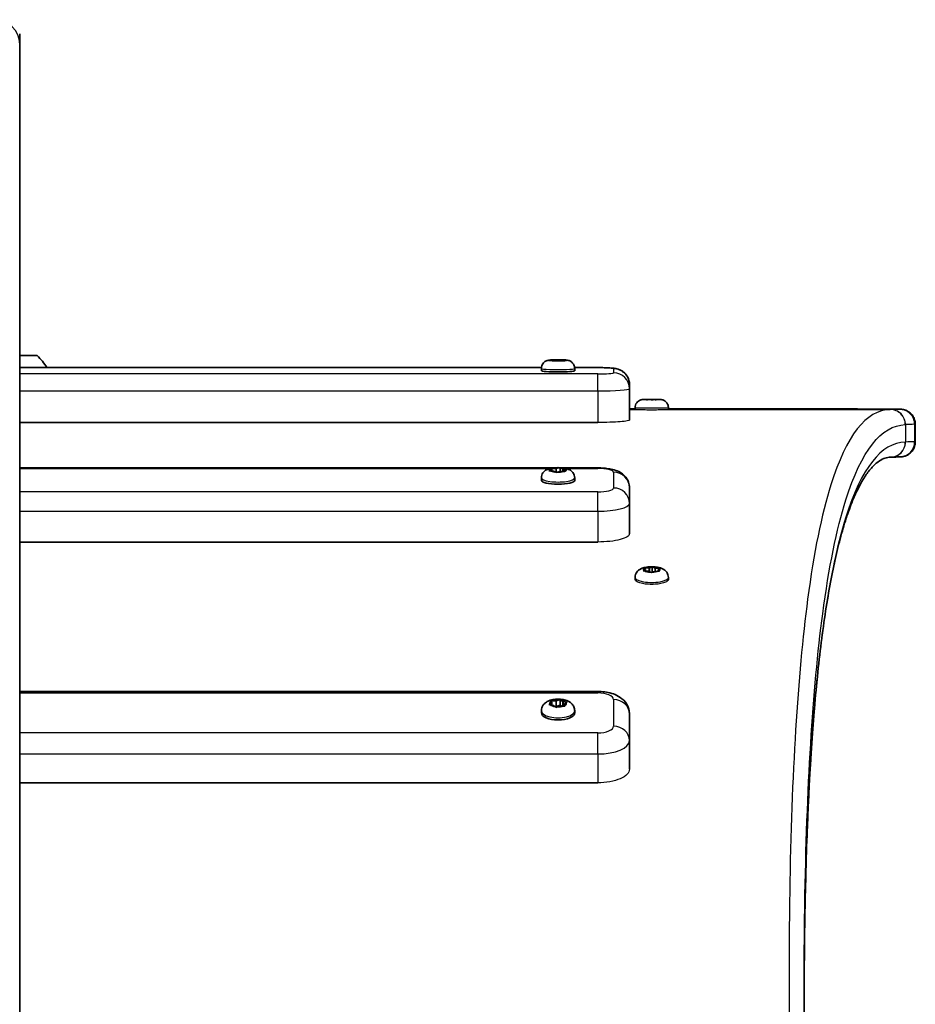
# Model space of a CAD drawing. Units: millimetres. Extents: x -10783 to 11902, y -6580 to 6985.
# Drawn here: x -4160 to -3878, y 3068 to 3378 of the extents above; entities that cross this region are included whole.
import ezdxf

# ---------------------------------------------------------------- set-up
doc = ezdxf.new("R2010")
doc.units = ezdxf.units.MM
doc.layers.add('Widoczne (ISO)', color=7, linetype='Continuous', lineweight=35)
doc.layers.add('Widoczne wąskie (ISO)', color=7, linetype='Continuous', lineweight=25)

msp = doc.modelspace()

# ---------------------------------------------------------------- linework, layer by layer
at = {"layer": 'Widoczne (ISO)'}
for p, q in [((-4154.69, 3272.23), (-4160.19, 3272.23)), ((-3993.33, 3270.68), (-3992.64, 3270.75)), ((-3992.06, 3270.62), (-3993.18, 3270.65)), ((-3992.64, 3270.75), (-3992.82, 3270.83)), ((-3992.64, 3270.75), (-3992.64, 3270.64)), ((-3992.47, 3270.85), (-3991.27, 3270.85)), ((-3991.55, 3270.55), (-3992.06, 3270.62)), ((-3991.27, 3270.85), (-3990.33, 3270.9)), ((-3991.27, 3270.85), (-3991.27, 3270.52)), ((-3990.12, 3270.59), (-3991.06, 3270.54)), ((-3988.92, 3270.59), (-3990.12, 3270.59)), ((-3990, 3270.89), (-3990, 3270.59)), ((-3989.83, 3270.89), (-3989.32, 3270.82)), ((-3989.08, 3270.81), (-3988.2, 3270.79)), ((-3989.08, 3270.81), (-3989.08, 3270.59)), ((-3988.05, 3270.75), (-3988.75, 3270.69)), ((-3988.75, 3270.69), (-3988.57, 3270.61)), ((-3988.75, 3270.69), (-3988.75, 3270.58)), ((-3995.93, 3268.43), (-4160.19, 3268.43)), ((-3995.94, 3268.16), (-3995.94, 3267.43)), ((-3978.19, 3268.43), (-3985.46, 3268.43)), ((-3985.44, 3268.16), (-3985.44, 3267.43)), ((-3968.19, 3261.77), (-3968.19, 3263.1)), ((-3968.19, 3251.92), (-3968.19, 3261.77)), ((-3962.98, 3258.35), (-3963.88, 3258.36)), ((-3963.85, 3258.36), (-3962.86, 3258.37)), ((-3962.88, 3258.33), (-3962.98, 3258.35)), ((-3962.86, 3258.37), (-3962.61, 3258.38)), ((-3962.86, 3258.37), (-3962.86, 3258.32)), ((-3962.53, 3258.37), (-3962.53, 3258.33)), ((-3961.32, 3258.33), (-3962.46, 3258.33)), ((-3962.16, 3258.39), (-3961.07, 3258.38)), ((-3960.23, 3258.33), (-3961.32, 3258.33)), ((-3960.82, 3258.38), (-3959.92, 3258.38)), ((-3960.82, 3258.38), (-3960.82, 3258.33)), ((-3959.53, 3258.34), (-3959.77, 3258.33)), ((-3959.54, 3258.37), (-3959.54, 3258.34)), ((-3958.54, 3258.35), (-3959.53, 3258.34)), ((-3959.5, 3258.38), (-3959.4, 3258.37)), ((-3959.4, 3258.37), (-3958.5, 3258.36)), ((-3959.4, 3258.37), (-3959.4, 3258.34)), ((-3966.44, 3255.8), (-3966.44, 3255.14)), ((-3955.94, 3255.8), (-3955.94, 3255.14)), ((-3978.19, 3251.13), (-4160.19, 3251.13)), ((-3878.19, 3250.56), (-3878.19, 3245.06)), ((-3885.89, 3240.22), (-3885.94, 3240.22)), ((-3992.15, 3236.83), (-4160.19, 3236.83)), ((-3993.33, 3236.04), (-3992.64, 3236.28)), ((-3992.06, 3235.81), (-3993.18, 3235.92)), ((-3992.64, 3236.28), (-3992.82, 3236.58)), ((-3992.64, 3236.28), (-3992.64, 3235.87)), ((-3992.47, 3236.67), (-3991.27, 3236.64)), ((-3991.55, 3235.54), (-3992.06, 3235.81)), ((-3991.27, 3236.64), (-3990.33, 3236.83)), ((-3991.27, 3236.64), (-3991.27, 3235.46)), ((-3990.12, 3235.7), (-3991.06, 3235.51)), ((-3988.92, 3235.67), (-3990.12, 3235.7)), ((-3990, 3236.87), (-3990, 3235.69)), ((-3989.83, 3236.8), (-3989.32, 3236.53)), ((-3978.19, 3236.83), (-3989.24, 3236.83)), ((-3989.08, 3236.51), (-3988.2, 3236.42)), ((-3989.08, 3236.51), (-3989.08, 3235.67)), ((-3988.05, 3236.3), (-3988.75, 3236.06)), ((-3988.75, 3236.06), (-3988.57, 3235.76)), ((-3988.75, 3236.06), (-3988.75, 3235.66)), ((-3995.94, 3233.69), (-3995.94, 3232.97)), ((-3985.44, 3233.69), (-3985.44, 3232.97)), ((-3968.19, 3225.66), (-3968.19, 3230.6)), ((-3968.19, 3216.09), (-3968.19, 3225.66)), ((-3978.19, 3213.5), (-4160.19, 3213.5)), ((-3963.7, 3204.5), (-3963.19, 3204.82)), ((-3963.19, 3204.82), (-3963.57, 3205.16)), ((-3962.3, 3204.29), (-3963.48, 3204.37)), ((-3963.29, 3205.29), (-3962.08, 3205.32)), ((-3963.19, 3204.82), (-3963.19, 3204.35)), ((-3961.61, 3204), (-3962.3, 3204.29)), ((-3961.91, 3205.38), (-3961.28, 3205.59)), ((-3961.91, 3205.38), (-3961.91, 3204.13)), ((-3960.3, 3204.26), (-3961.1, 3203.99)), ((-3961.01, 3205.66), (-3961.01, 3204.02)), ((-3960.78, 3205.58), (-3960.09, 3205.28)), ((-3959.1, 3204.29), (-3960.3, 3204.26)), ((-3960.09, 3205.28), (-3958.91, 3205.21)), ((-3960.09, 3205.28), (-3960.09, 3204.26)), ((-3958.68, 3205.08), (-3959.2, 3204.75)), ((-3959.2, 3204.75), (-3959.2, 3204.28)), ((-3959.2, 3204.75), (-3958.82, 3204.41)), ((-3966.44, 3202.34), (-3966.44, 3201.72)), ((-3955.94, 3202.34), (-3955.94, 3201.72)), ((-3978.19, 3166.42), (-4160.19, 3166.42)), ((-3992.64, 3162.86), (-3992.82, 3163.36)), ((-3992.47, 3163.51), (-3991.27, 3163.47)), ((-3991.27, 3163.47), (-3990.33, 3163.78)), ((-3991.27, 3163.47), (-3991.27, 3161.65)), ((-3990, 3163.87), (-3990, 3162.07)), ((-3989.83, 3163.73), (-3989.32, 3163.28)), ((-3989.08, 3163.24), (-3988.2, 3163.09)), ((-3989.08, 3163.24), (-3989.08, 3161.82)), ((-3995.94, 3160.34), (-3995.94, 3159.67)), ((-3993.33, 3162.44), (-3992.64, 3162.86)), ((-3992.06, 3162.05), (-3993.18, 3162.24)), ((-3992.64, 3162.86), (-3992.64, 3162.15)), ((-3991.55, 3161.6), (-3992.06, 3162.05)), ((-3991.63, 3161.67), (-3991.27, 3161.65)), ((-3991.27, 3161.65), (-3990, 3162.07)), ((-3990.12, 3161.86), (-3991.06, 3161.55)), ((-3988.92, 3161.82), (-3990.12, 3161.86)), ((-3990, 3162.07), (-3989.75, 3161.85)), ((-3988.05, 3162.89), (-3988.75, 3162.47)), ((-3988.75, 3162.47), (-3988.57, 3161.97)), ((-3988.75, 3162.47), (-3988.75, 3161.81)), ((-3985.44, 3160.34), (-3985.44, 3159.67)), ((-3968.19, 3150.94), (-3968.19, 3159.32)), ((-3968.19, 3141.97), (-3968.19, 3150.94)), ((-3978.19, 3137.66), (-4160.19, 3137.66))]:
    msp.add_line(p, q, dxfattribs=at)
msp.add_arc((-4170.15, 3256.57), 22, 32.6172, 45.3584, dxfattribs=at)
for centre, major_axis, ratio, start_param, end_param in [((-3989.15, 3270.82), (0.189, 0), 0.06626, 3.578204, 5.095805), ((-3990.69, 3267.43), (5.25, 0), 0.06626, 3.141593, 6.283185), ((-3960.99, 3258.38), (0.189, 0), 0.012025, 4.271314, 5.788915), ((-3989.15, 3236.55), (0.189, 0), 0.246985, 3.578204, 5.095805), ((-3990.69, 3232.97), (5.25, 0), 0.246985, 3.141593, 6.283185), ((-3962.1, 3205.38), (0.189, 0), 0.297445, 4.795487, 6.313088), ((-3989.15, 3163.31), (0.189, 0), 0.419439, 3.578204, 5.095805), ((-3990.69, 3159.67), (5.25, 0), 0.419439, 3.141593, 6.283185)]:
    msp.add_ellipse(centre, major_axis=major_axis, ratio=ratio, start_param=start_param, end_param=end_param, dxfattribs=at)
for points, knots in [([(-4160.19, 3373.56), (-4160.19, 3373.46), (-4160.19, 3373.46), (-4160.19, 3373.08), (-4160.19, 3372.8), (-4160.19, 3371.89), (-4160.19, 3371.17), (-4160.19, 3370.28)], [0, 0, 0, 0, 0.721883, 0.721883, 1.439203, 1.439203, 2.440739, 2.440739, 2.440739, 2.440739]), ([(-4160.19, 3370.28), (-4160.19, 3361.7), (-4160.19, 3352.91), (-4160.19, 3321.32), (-4160.19, 3297.43), (-4160.19, 3247.13), (-4160.19, 3220.7), (-4160.19, 3165.34), (-4160.19, 3136.39), (-4160.19, 3076.02), (-4160.19, 3044.59), (-4160.19, 2979.28), (-4160.19, 2945.39), (-4160.19, 2880.15), (-4160.19, 2849.11), (-4160.19, 2817.19)], [0, 0, 0, 0, 10.000201, 10.000201, 35.126647, 35.126647, 60.251305, 60.251305, 85.375963, 85.375963, 110.500622, 110.500622, 135.62528, 135.62528, 157.204435, 157.204435, 157.204435, 157.204435]), ([(-3995.94, 3268.16), (-3995.94, 3268.44), (-3995.9, 3268.71), (-3995.74, 3269.21), (-3995.62, 3269.43), (-3995.35, 3269.83), (-3995.2, 3269.99), (-3994.86, 3270.28), (-3994.71, 3270.37), (-3994.39, 3270.54), (-3994.26, 3270.59), (-3994.02, 3270.67), (-3993.92, 3270.69), (-3993.7, 3270.74), (-3993.6, 3270.76), (-3993.4, 3270.79), (-3993.3, 3270.8), (-3993.1, 3270.82), (-3993, 3270.83), (-3992.88, 3270.84), (-3992.87, 3270.84), (-3992.87, 3270.84)], [0.2924129, 0.2924129, 0.2924129, 0.2924129, 0.3136667, 0.3136667, 0.3370823, 0.3370823, 0.3677634, 0.3677634, 0.4142264, 0.4142264, 0.4843987, 0.4843987, 0.5769523, 0.5769523, 0.7247357, 0.7247357, 0.8725191, 0.8725191, 1.0203025, 1.0203025, 1.0313299, 1.0313299, 1.0313299, 1.0313299]), ([(-3992.79, 3270.84), (-3992.64, 3270.85), (-3992.49, 3270.86), (-3992.16, 3270.88), (-3991.99, 3270.88), (-3991.64, 3270.89), (-3991.46, 3270.9), (-3991.08, 3270.9), (-3990.9, 3270.9), (-3990.52, 3270.9), (-3990.33, 3270.9), (-3990.14, 3270.9)], [1.0655318, 1.0655318, 1.0655318, 1.0655318, 1.2636277, 1.2636277, 1.4617236, 1.4617236, 1.6598195, 1.6598195, 1.8579154, 1.8579154, 2.0560112, 2.0560112, 2.0560112, 2.0560112]), ([(-3989.93, 3270.9), (-3989.69, 3270.89), (-3989.46, 3270.89), (-3989.01, 3270.87), (-3988.81, 3270.86), (-3988.42, 3270.83), (-3988.24, 3270.82), (-3987.89, 3270.78), (-3987.74, 3270.76), (-3987.4, 3270.68), (-3987.32, 3270.66), (-3987.08, 3270.57), (-3986.9, 3270.52), (-3986.48, 3270.24), (-3986.36, 3270.15), (-3986.13, 3269.92), (-3986.03, 3269.81), (-3985.76, 3269.43), (-3985.6, 3269.13), (-3985.47, 3268.56), (-3985.44, 3268.36), (-3985.44, 3268.16)], [2.131859, 2.131859, 2.131859, 2.131859, 2.392288, 2.392288, 2.652717, 2.652717, 2.913147, 2.913147, 3.173576, 3.173576, 3.244337, 3.244337, 3.335939, 3.335939, 3.365643, 3.365643, 3.386871, 3.386871, 3.418595, 3.418595, 3.434006, 3.434006, 3.434006, 3.434006]), ([(-3978.19, 3268.43), (-3977.63, 3268.43), (-3977.08, 3268.43), (-3976, 3268.4), (-3975.49, 3268.39), (-3974.54, 3268.34), (-3974.1, 3268.31), (-3973.29, 3268.24), (-3972.94, 3268.2), (-3972.26, 3268.07), (-3972.06, 3268.02), (-3971.5, 3267.84), (-3971.17, 3267.76), (-3970.36, 3267.24), (-3970.12, 3267.08), (-3969.66, 3266.66), (-3969.44, 3266.44), (-3968.9, 3265.72), (-3968.55, 3265.13), (-3968.25, 3263.97), (-3968.19, 3263.54), (-3968.19, 3263.1)], [1.570796, 1.570796, 1.570796, 1.570796, 1.884956, 1.884956, 2.199115, 2.199115, 2.513274, 2.513274, 2.827433, 2.827433, 2.938345, 2.938345, 3.036702, 3.036702, 3.068492, 3.068492, 3.091141, 3.091141, 3.124364, 3.124364, 3.141593, 3.141593, 3.141593, 3.141593]), ([(-3966.44, 3255.8), (-3966.44, 3256.07), (-3966.4, 3256.35), (-3966.22, 3256.87), (-3966.09, 3257.12), (-3965.76, 3257.55), (-3965.56, 3257.75), (-3965.12, 3258.06), (-3964.86, 3258.18), (-3964.49, 3258.29), (-3964.37, 3258.31), (-3964.22, 3258.34), (-3964.17, 3258.34), (-3964.1, 3258.35), (-3964.06, 3258.35), (-3964, 3258.36), (-3963.97, 3258.36), (-3963.86, 3258.36), (-3963.78, 3258.37), (-3963.57, 3258.37), (-3963.42, 3258.38), (-3963.06, 3258.38), (-3962.84, 3258.38), (-3962.6, 3258.38)], [0, 0, 0, 0, 0.0830447, 0.0830447, 0.1645883, 0.1645883, 0.2461842, 0.2461842, 0.3276868, 0.3276868, 0.3641152, 0.3641152, 0.3799588, 0.3799588, 0.3967636, 0.3967636, 0.4180529, 0.4180529, 0.4763612, 0.4763612, 0.5533251, 0.5533251, 0.6359692, 0.6359692, 0.6359692, 0.6359692]), ([(-3962.2, 3258.39), (-3961.92, 3258.39), (-3961.62, 3258.39), (-3961.03, 3258.39), (-3960.73, 3258.39), (-3960.25, 3258.39), (-3960.06, 3258.39), (-3959.88, 3258.38)], [0, 0, 0, 0, 0.0897489, 0.0897489, 0.1775509, 0.1775509, 0.2391385, 0.2391385, 0.2391385, 0.2391385]), ([(-3959.51, 3258.38), (-3959.26, 3258.38), (-3959.05, 3258.38), (-3958.7, 3258.37), (-3958.58, 3258.37), (-3958.4, 3258.36), (-3958.34, 3258.36), (-3958.22, 3258.34), (-3958.17, 3258.34), (-3958.07, 3258.32), (-3958.02, 3258.31), (-3957.88, 3258.28), (-3957.8, 3258.26), (-3957.57, 3258.19), (-3957.43, 3258.12), (-3957.07, 3257.93), (-3956.87, 3257.78), (-3956.5, 3257.41), (-3956.34, 3257.19), (-3956.09, 3256.7), (-3956.01, 3256.44), (-3955.95, 3256.05), (-3955.94, 3255.92), (-3955.94, 3255.8)], [0, 0, 0, 0, 0.0913932, 0.0913932, 0.183981, 0.183981, 0.2214339, 0.2214339, 0.2387603, 0.2387603, 0.2555013, 0.2555013, 0.2807243, 0.2807243, 0.3284962, 0.3284962, 0.4027331, 0.4027331, 0.4840393, 0.4840393, 0.5656268, 0.5656268, 0.6029399, 0.6029399, 0.6029399, 0.6029399]), ([(-3878.19, 3250.56), (-3878.19, 3251.07), (-3878.28, 3251.57), (-3878.57, 3252.5), (-3878.79, 3252.9), (-3879.28, 3253.64), (-3879.57, 3253.92), (-3880.19, 3254.47), (-3880.47, 3254.63), (-3881.12, 3254.98), (-3881.36, 3255.05), (-3881.82, 3255.19), (-3881.96, 3255.21), (-3882.17, 3255.25), (-3882.25, 3255.26), (-3882.38, 3255.28), (-3882.43, 3255.29), (-3882.54, 3255.3), (-3882.59, 3255.3), (-3882.73, 3255.31), (-3882.78, 3255.32), (-3883.3, 3255.34), (-3883.84, 3255.34), (-3886.18, 3255.36), (-3888.05, 3255.37), (-3892.74, 3255.38), (-3895.55, 3255.39), (-3901.83, 3255.4), (-3905.3, 3255.41), (-3912.56, 3255.41), (-3916.35, 3255.41), (-3922.27, 3255.41), (-3924.43, 3255.41), (-3926.54, 3255.41)], [3.141593, 3.141593, 3.141593, 3.141593, 3.142497, 3.142497, 3.143494, 3.143494, 3.144807, 3.144807, 3.146872, 3.146872, 3.150721, 3.150721, 3.156624, 3.156624, 3.162219, 3.162219, 3.169194, 3.169194, 3.18099, 3.18099, 3.211485, 3.211485, 3.47907, 3.47907, 3.805531, 3.805531, 4.126376, 4.126376, 4.446651, 4.446651, 4.766796, 4.766796, 4.951247, 4.951247, 4.951247, 4.951247]), ([(-3878.19, 3245.06), (-3878.19, 3244.56), (-3878.28, 3244.05), (-3878.57, 3243.13), (-3878.79, 3242.73), (-3879.28, 3241.99), (-3879.57, 3241.71), (-3880.19, 3241.16), (-3880.47, 3241), (-3881.12, 3240.65), (-3881.36, 3240.58), (-3881.82, 3240.44), (-3881.96, 3240.42), (-3882.17, 3240.37), (-3882.25, 3240.36), (-3882.38, 3240.35), (-3882.43, 3240.34), (-3882.54, 3240.33), (-3882.59, 3240.33), (-3882.7, 3240.32), (-3882.74, 3240.32), (-3882.82, 3240.31), (-3882.86, 3240.31), (-3882.92, 3240.31), (-3882.96, 3240.31), (-3882.99, 3240.31), (-3882.99, 3240.31), (-3883, 3240.31)], [3.1415927, 3.1415927, 3.1415927, 3.1415927, 3.1424971, 3.1424971, 3.143494, 3.143494, 3.1448072, 3.1448072, 3.1468717, 3.1468717, 3.1507212, 3.1507212, 3.1566243, 3.1566243, 3.1622185, 3.1622185, 3.1691944, 3.1691944, 3.1809903, 3.1809903, 3.2014552, 3.2014552, 3.2219202, 3.2219202, 3.2423851, 3.2423851, 3.2439173, 3.2439173, 3.2439173, 3.2439173]), ([(-3885.94, 3240.22), (-3887.17, 3240.19), (-3888.25, 3239.86), (-3890.15, 3238.61), (-3890.82, 3238.06), (-3892.2, 3236.64), (-3892.92, 3235.77), (-3894.36, 3233.7), (-3895.08, 3232.5), (-3896.52, 3229.76), (-3897.23, 3228.22), (-3898.62, 3224.83), (-3899.3, 3222.97), (-3900.62, 3218.94), (-3901.25, 3216.76), (-3902.49, 3212.11), (-3903.08, 3209.62), (-3904.8, 3201.72), (-3905.84, 3195.84), (-3907.73, 3182.91), (-3908.57, 3175.86), (-3910.05, 3160.61), (-3910.68, 3152.41), (-3911.74, 3134.9), (-3912.16, 3125.58), (-3912.72, 3108.34), (-3912.89, 3100.64), (-3913.12, 3085.38), (-3913.18, 3077.87), (-3913.19, 3070.12)], [0.046755, 0.046755, 0.046755, 0.046755, 6.552346, 6.552346, 9.805141, 9.805141, 13.057937, 13.057937, 16.310732, 16.310732, 19.563528, 19.563528, 22.816323, 22.816323, 26.069118, 26.069118, 29.321914, 29.321914, 35.827505, 35.827505, 42.333096, 42.333096, 48.838686, 48.838686, 55.344277, 55.344277, 60.22347, 60.22347, 64.661085, 64.661085, 64.661085, 64.661085]), ([(-3883, 3240.31), (-3883.19, 3240.3), (-3883.39, 3240.3), (-3883.78, 3240.28), (-3883.98, 3240.28), (-3884.36, 3240.27), (-3884.56, 3240.26), (-3884.94, 3240.25), (-3885.13, 3240.25), (-3885.51, 3240.24), (-3885.7, 3240.23), (-3885.89, 3240.22)], [6.180860637, 6.180860637, 6.180860637, 6.180860637, 6.181732644, 6.181732644, 6.182604651, 6.182604651, 6.183476658, 6.183476658, 6.184348665, 6.184348665, 6.185220673, 6.185220673, 6.185220673, 6.185220673]), ([(-3995.94, 3233.69), (-3995.94, 3233.99), (-3995.89, 3234.28), (-3995.71, 3234.83), (-3995.58, 3235.07), (-3995.27, 3235.51), (-3995.09, 3235.69), (-3994.68, 3236.04), (-3994.47, 3236.16), (-3993.89, 3236.45), (-3993.57, 3236.55), (-3992.65, 3236.79), (-3992.04, 3236.86), (-3990.97, 3236.92), (-3990.52, 3236.92), (-3989.65, 3236.88), (-3989.23, 3236.84), (-3988.33, 3236.69), (-3987.88, 3236.6), (-3987.13, 3236.28), (-3986.87, 3236.15), (-3986.43, 3235.82), (-3986.3, 3235.69), (-3985.95, 3235.31), (-3985.73, 3234.99), (-3985.5, 3234.3), (-3985.44, 3234), (-3985.44, 3233.69)], [0.292413, 0.292413, 0.292413, 0.292413, 0.373626, 0.373626, 0.462727, 0.462727, 0.577034, 0.577034, 0.744852, 0.744852, 1.066315, 1.066315, 1.649174, 1.649174, 2.045839, 2.045839, 2.440356, 2.440356, 2.906009, 2.906009, 3.125357, 3.125357, 3.216716, 3.216716, 3.350095, 3.350095, 3.434006, 3.434006, 3.434006, 3.434006]), ([(-3978.19, 3236.83), (-3977.54, 3236.83), (-3976.89, 3236.81), (-3975.61, 3236.7), (-3974.98, 3236.63), (-3973.76, 3236.41), (-3973.16, 3236.27), (-3971.91, 3235.84), (-3971.26, 3235.6), (-3970.16, 3234.77), (-3969.89, 3234.54), (-3969.22, 3233.79), (-3968.78, 3233.18), (-3968.31, 3231.83), (-3968.19, 3231.21), (-3968.19, 3230.6)], [1.570796, 1.570796, 1.570796, 1.570796, 1.884956, 1.884956, 2.199115, 2.199115, 2.513274, 2.513274, 2.827433, 2.827433, 2.920293, 2.920293, 3.055341, 3.055341, 3.141593, 3.141593, 3.141593, 3.141593]), ([(-3966.44, 3202.34), (-3966.44, 3202.65), (-3966.39, 3202.96), (-3966.2, 3203.53), (-3966.06, 3203.78), (-3965.73, 3204.25), (-3965.54, 3204.44), (-3965.08, 3204.82), (-3964.82, 3204.96), (-3964.1, 3205.3), (-3963.67, 3205.42), (-3962.68, 3205.62), (-3962.14, 3205.68), (-3961.13, 3205.71), (-3960.67, 3205.7), (-3959.74, 3205.62), (-3959.29, 3205.55), (-3958.28, 3205.3), (-3957.74, 3205.16), (-3956.92, 3204.5), (-3956.77, 3204.36), (-3956.41, 3203.93), (-3956.2, 3203.6), (-3955.99, 3202.91), (-3955.94, 3202.63), (-3955.94, 3202.34)], [1.509696, 1.509696, 1.509696, 1.509696, 1.608362, 1.608362, 1.716523, 1.716523, 1.85551, 1.85551, 2.065447, 2.065447, 2.484504, 2.484504, 2.964725, 2.964725, 3.366338, 3.366338, 3.780488, 3.780488, 4.299145, 4.299145, 4.406264, 4.406264, 4.560899, 4.560899, 4.651288, 4.651288, 4.651288, 4.651288]), ([(-3978.19, 3166.42), (-3977.45, 3166.42), (-3976.71, 3166.37), (-3975.24, 3166.17), (-3974.51, 3166.02), (-3973.08, 3165.59), (-3972.37, 3165.3), (-3970.93, 3164.47), (-3970.17, 3163.93), (-3969.03, 3162.45), (-3968.62, 3161.71), (-3968.26, 3160.34), (-3968.19, 3159.83), (-3968.19, 3159.32)], [1.570796, 1.570796, 1.570796, 1.570796, 1.884956, 1.884956, 2.199115, 2.199115, 2.513274, 2.513274, 2.827433, 2.827433, 3.032464, 3.032464, 3.141593, 3.141593, 3.141593, 3.141593]), ([(-3995.94, 3160.34), (-3995.94, 3160.68), (-3995.88, 3161.02), (-3995.67, 3161.65), (-3995.51, 3161.94), (-3995.11, 3162.48), (-3994.87, 3162.71), (-3994.26, 3163.18), (-3993.9, 3163.37), (-3992.99, 3163.74), (-3992.44, 3163.87), (-3991.34, 3164.02), (-3990.8, 3164.04), (-3989.75, 3163.99), (-3989.23, 3163.93), (-3988.17, 3163.67), (-3987.64, 3163.48), (-3986.88, 3163), (-3986.65, 3162.83), (-3986.29, 3162.48), (-3986.14, 3162.31), (-3985.79, 3161.8), (-3985.6, 3161.41), (-3985.47, 3160.77), (-3985.44, 3160.55), (-3985.44, 3160.34)], [0.292413, 0.292413, 0.292413, 0.292413, 0.434079, 0.434079, 0.588918, 0.588918, 0.787973, 0.787973, 1.090674, 1.090674, 1.548009, 1.548009, 1.976495, 1.976495, 2.392522, 2.392522, 2.845117, 2.845117, 3.026892, 3.026892, 3.152061, 3.152061, 3.345614, 3.345614, 3.434006, 3.434006, 3.434006, 3.434006]), ([(-3878.41, 2569.23), (-3879.57, 2579.5), (-3880.7, 2589.7), (-3882.9, 2609.97), (-3883.97, 2620.03), (-3886.06, 2640), (-3887.07, 2649.91), (-3889.04, 2669.57), (-3890, 2679.32), (-3891.85, 2698.66), (-3892.75, 2708.24), (-3894.49, 2727.23), (-3895.33, 2736.64), (-3896.95, 2755.27), (-3897.74, 2764.49), (-3899.25, 2782.75), (-3899.97, 2791.78), (-3901.36, 2809.64), (-3902.03, 2818.47), (-3903.3, 2835.92), (-3903.91, 2844.54), (-3905.07, 2861.57), (-3905.62, 2869.97), (-3906.67, 2886.56), (-3907.16, 2894.74), (-3908.09, 2910.87), (-3908.52, 2918.82), (-3909.34, 2934.48), (-3909.71, 2942.2), (-3910.41, 2957.37), (-3910.73, 2964.84), (-3911.31, 2979.52), (-3911.57, 2986.74), (-3912.03, 3000.91), (-3912.24, 3007.87), (-3912.67, 3024.93), (-3912.87, 3034.87), (-3913.13, 3054.13), (-3913.19, 3063.46), (-3913.19, 3072.46)], [0, 0, 0, 0, 3.415935, 3.415935, 6.83187, 6.83187, 10.247805, 10.247805, 13.66374, 13.66374, 17.079675, 17.079675, 20.49561, 20.49561, 23.911545, 23.911545, 27.327481, 27.327481, 30.743416, 30.743416, 34.159351, 34.159351, 37.575286, 37.575286, 40.991221, 40.991221, 44.407156, 44.407156, 47.823091, 47.823091, 51.239026, 51.239026, 54.654961, 54.654961, 58.070896, 58.070896, 63.194799, 63.194799, 68.318701, 68.318701, 68.318701, 68.318701])]:
    msp.add_open_spline(points, degree=3, knots=knots, dxfattribs=at)
for points in [[(-3993.56, 3270.64), (-3993.48, 3270.66), (-3993.4, 3270.68), (-3993.33, 3270.68)], [(-3993.18, 3270.65), (-3993.3, 3270.65), (-3993.43, 3270.65), (-3993.56, 3270.64)], [(-3992.82, 3270.83), (-3992.83, 3270.84), (-3992.85, 3270.84), (-3992.87, 3270.84)], [(-3992.86, 3270.84), (-3992.72, 3270.85), (-3992.59, 3270.85), (-3992.47, 3270.85)], [(-3991.38, 3270.51), (-3991.44, 3270.53), (-3991.5, 3270.54), (-3991.55, 3270.55)], [(-3991.06, 3270.54), (-3991.16, 3270.54), (-3991.27, 3270.53), (-3991.38, 3270.51)], [(-3990.33, 3270.9), (-3990.22, 3270.9), (-3990.11, 3270.9), (-3990, 3270.89)], [(-3990, 3270.89), (-3989.95, 3270.9), (-3989.89, 3270.9), (-3989.83, 3270.89)], [(-3988.51, 3270.56), (-3988.65, 3270.58), (-3988.79, 3270.58), (-3988.92, 3270.59)], [(-3988.57, 3270.61), (-3988.55, 3270.6), (-3988.53, 3270.59), (-3988.51, 3270.56)], [(-3988.2, 3270.79), (-3988.08, 3270.78), (-3987.95, 3270.77), (-3987.82, 3270.76)], [(-3987.82, 3270.76), (-3987.9, 3270.76), (-3987.98, 3270.76), (-3988.05, 3270.75)], [(-3963.88, 3258.36), (-3963.98, 3258.36), (-3964.08, 3258.35), (-3964.19, 3258.34)], [(-3964.19, 3258.34), (-3964.07, 3258.35), (-3963.96, 3258.36), (-3963.85, 3258.36)], [(-3962.85, 3258.31), (-3962.86, 3258.32), (-3962.87, 3258.33), (-3962.88, 3258.33)], [(-3962.46, 3258.33), (-3962.58, 3258.33), (-3962.72, 3258.32), (-3962.85, 3258.31)], [(-3962.61, 3258.38), (-3962.59, 3258.39), (-3962.56, 3258.38), (-3962.53, 3258.37)], [(-3962.53, 3258.37), (-3962.4, 3258.38), (-3962.28, 3258.39), (-3962.16, 3258.39)], [(-3959.86, 3258.31), (-3959.98, 3258.32), (-3960.11, 3258.33), (-3960.23, 3258.33)], [(-3959.92, 3258.38), (-3959.8, 3258.39), (-3959.67, 3258.38), (-3959.54, 3258.37)], [(-3959.77, 3258.33), (-3959.8, 3258.33), (-3959.83, 3258.32), (-3959.86, 3258.31)], [(-3959.54, 3258.37), (-3959.52, 3258.38), (-3959.51, 3258.38), (-3959.5, 3258.38)], [(-3958.2, 3258.34), (-3958.31, 3258.35), (-3958.43, 3258.35), (-3958.54, 3258.35)], [(-3958.5, 3258.36), (-3958.41, 3258.36), (-3958.3, 3258.35), (-3958.2, 3258.34)], [(-3966.44, 3255.39), (-3967.03, 3255.39), (-3967.61, 3255.39), (-3968.19, 3255.39)], [(-3926.54, 3255.41), (-3936.3, 3255.4), (-3946.11, 3255.4), (-3955.94, 3255.39)], [(-3885.89, 3240.22), (-3885.89, 3240.22), (-3885.89, 3240.22), (-3885.89, 3240.22)], [(-3993.56, 3235.94), (-3993.48, 3235.98), (-3993.4, 3236.01), (-3993.33, 3236.04)], [(-3993.18, 3235.92), (-3993.3, 3235.93), (-3993.43, 3235.94), (-3993.56, 3235.94)], [(-3992.88, 3236.66), (-3992.74, 3236.67), (-3992.6, 3236.67), (-3992.47, 3236.67)], [(-3992.82, 3236.58), (-3992.84, 3236.61), (-3992.86, 3236.64), (-3992.88, 3236.66)], [(-3991.38, 3235.43), (-3991.44, 3235.47), (-3991.5, 3235.51), (-3991.55, 3235.54)], [(-3991.06, 3235.51), (-3991.16, 3235.49), (-3991.27, 3235.46), (-3991.38, 3235.43)], [(-3990.33, 3236.83), (-3990.22, 3236.85), (-3990.11, 3236.86), (-3990, 3236.87)], [(-3990, 3236.87), (-3989.95, 3236.85), (-3989.89, 3236.83), (-3989.83, 3236.8)], [(-3988.51, 3235.64), (-3988.65, 3235.66), (-3988.79, 3235.67), (-3988.92, 3235.67)], [(-3988.57, 3235.76), (-3988.55, 3235.73), (-3988.53, 3235.69), (-3988.51, 3235.64)], [(-3988.2, 3236.42), (-3988.08, 3236.41), (-3987.95, 3236.39), (-3987.82, 3236.36)], [(-3987.82, 3236.36), (-3987.9, 3236.35), (-3987.98, 3236.33), (-3988.05, 3236.3)], [(-3963.88, 3204.37), (-3963.82, 3204.42), (-3963.76, 3204.47), (-3963.7, 3204.5)], [(-3963.48, 3204.37), (-3963.6, 3204.37), (-3963.74, 3204.38), (-3963.88, 3204.37)], [(-3963.69, 3205.26), (-3963.55, 3205.28), (-3963.42, 3205.29), (-3963.29, 3205.29)], [(-3963.57, 3205.16), (-3963.61, 3205.2), (-3963.65, 3205.24), (-3963.69, 3205.26)], [(-3961.38, 3203.88), (-3961.46, 3203.93), (-3961.53, 3203.97), (-3961.61, 3204)], [(-3961.1, 3203.99), (-3961.19, 3203.96), (-3961.28, 3203.92), (-3961.38, 3203.88)], [(-3961.28, 3205.59), (-3961.2, 3205.62), (-3961.1, 3205.64), (-3961.01, 3205.66)], [(-3961.01, 3205.66), (-3960.93, 3205.64), (-3960.85, 3205.61), (-3960.78, 3205.58)], [(-3958.69, 3204.28), (-3958.83, 3204.29), (-3958.97, 3204.29), (-3959.1, 3204.29)], [(-3958.91, 3205.21), (-3958.78, 3205.2), (-3958.65, 3205.19), (-3958.51, 3205.17)], [(-3958.82, 3204.41), (-3958.78, 3204.37), (-3958.73, 3204.33), (-3958.69, 3204.28)], [(-3958.51, 3205.17), (-3958.57, 3205.14), (-3958.63, 3205.11), (-3958.68, 3205.08)], [(-3992.88, 3163.51), (-3992.74, 3163.52), (-3992.6, 3163.52), (-3992.47, 3163.51)], [(-3992.82, 3163.36), (-3992.84, 3163.41), (-3992.86, 3163.46), (-3992.88, 3163.51)], [(-3990.33, 3163.78), (-3990.22, 3163.82), (-3990.11, 3163.85), (-3990, 3163.87)], [(-3990, 3163.87), (-3989.95, 3163.83), (-3989.89, 3163.78), (-3989.83, 3163.73)], [(-3993.56, 3162.29), (-3993.48, 3162.35), (-3993.4, 3162.4), (-3993.33, 3162.44)], [(-3993.18, 3162.24), (-3993.3, 3162.26), (-3993.43, 3162.28), (-3993.56, 3162.29)], [(-3991.38, 3161.42), (-3991.44, 3161.49), (-3991.5, 3161.55), (-3991.55, 3161.6)], [(-3991.06, 3161.55), (-3991.16, 3161.51), (-3991.27, 3161.47), (-3991.38, 3161.42)], [(-3988.51, 3161.79), (-3988.65, 3161.8), (-3988.79, 3161.81), (-3988.92, 3161.82)], [(-3988.57, 3161.97), (-3988.55, 3161.92), (-3988.53, 3161.86), (-3988.51, 3161.79)], [(-3988.2, 3163.09), (-3988.08, 3163.07), (-3987.95, 3163.04), (-3987.82, 3163.01)], [(-3987.82, 3163.01), (-3987.9, 3162.97), (-3987.98, 3162.93), (-3988.05, 3162.89)]]:
    msp.add_open_spline(points, degree=3, dxfattribs=at)
at = {"layer": 'Widoczne wąskie (ISO)'}
for p, q in [((-3989.32, 3270.82), (-3989.32, 3270.59)), ((-4160.19, 3268.42), (-3995.93, 3268.42)), ((-3978.19, 3266.43), (-4160.19, 3266.43)), ((-3985.46, 3268.42), (-3978.19, 3268.42)), ((-3978.19, 3268.43), (-3978.19, 3268.42)), ((-3978.19, 3261.11), (-3978.19, 3266.43)), ((-3973.19, 3268.09), (-3973.19, 3266.76)), ((-4160.19, 3261.11), (-3978.19, 3261.11)), ((-3978.19, 3261.11), (-3978.19, 3251.13)), ((-3961.07, 3258.38), (-3961.07, 3258.33)), ((-3968.19, 3255.22), (-3966.44, 3255.22)), ((-3955.94, 3255.22), (-3886.07, 3255.22)), ((-3881.3, 3250.47), (-3881.3, 3246.79)), ((-3878.4, 3250.55), (-3878.4, 3245.05)), ((-3881.3, 3246.79), (-3881.3, 3244.97)), ((-4160.19, 3236.68), (-3993.07, 3236.68)), ((-3989.32, 3236.53), (-3989.32, 3235.68)), ((-3988.31, 3236.68), (-3978.19, 3236.68)), ((-3978.19, 3236.83), (-3978.19, 3236.68)), ((-3973.19, 3235.44), (-3973.19, 3230.5)), ((-3978.19, 3229.27), (-4160.19, 3229.27)), ((-3978.19, 3223.19), (-3978.19, 3229.27)), ((-4160.19, 3223.19), (-3978.19, 3223.19)), ((-3978.19, 3223.19), (-3978.19, 3213.5)), ((-3962.08, 3205.32), (-3962.08, 3204.2)), ((-3978.19, 3166.42), (-3978.19, 3165.96)), ((-4160.19, 3165.96), (-3978.19, 3165.96)), ((-3989.32, 3163.28), (-3989.32, 3161.83)), ((-3973.19, 3163.86), (-3973.19, 3155.47)), ((-3978.19, 3153.38), (-4160.19, 3153.38)), ((-3978.19, 3146.74), (-3978.19, 3153.38)), ((-4160.19, 3146.74), (-3978.19, 3146.74)), ((-3978.19, 3146.74), (-3978.19, 3137.66))]:
    msp.add_line(p, q, dxfattribs=at)
for centre, major_axis, ratio, start_param, end_param in [((-4168.19, 3370.28), (-8, 0), 0.964818, 3.141593, 6.283185), ((-3990.69, 3270.72), (-2.69, 0), 0.06626, 5.622952, 6.481046), ((-3990.69, 3270.72), (-2.69, 0), 0.06626, 0.386965, 1.245059), ((-3990.69, 3270.72), (2.69, 0), 0.06626, 1.434162, 2.292256), ((-3990.69, 3270.72), (-2.69, 0), 0.06626, 1.434162, 2.292256), ((-3990.69, 3270.72), (2.69, 0), 0.06626, 0.386965, 1.245059), ((-3990.69, 3270.72), (2.69, 0), 0.06626, 5.622952, 6.481046), ((-3990.69, 3268.16), (-5.25, 0), 0.06626, 0, 3.141593), ((-3978.19, 3268.09), (5, 0), 0.06626, 0, 1.570796), ((-3978.19, 3266.76), (5, 0), 0.06626, 4.712389, 6.283185), ((-3973.19, 3263.1), (5, 0), 0.997802, 0, 1.570796), ((-3973.19, 3261.77), (5, 0), 0.997802, 0, 1.570796), ((-3978.19, 3261.77), (10, 0), 0.06626, 4.712389, 6.283185), ((-3961.19, 3258.36), (-2.69, 0), 0.012025, 0.032877, 0.890971), ((-3961.19, 3258.36), (-2.69, 0), 0.012025, 5.268865, 6.126959), ((-3961.19, 3258.36), (-2.69, 0), 0.012025, 1.080075, 1.938169), ((-3961.19, 3258.36), (2.69, 0), 0.012025, 1.080075, 1.938169), ((-3961.19, 3258.36), (2.69, 0), 0.012025, 5.268865, 6.126959), ((-3961.19, 3258.36), (2.69, 0), 0.012025, 0.032877, 0.890971), ((-4168.19, 3258.22), (1021.42, 0), 0.002826, 4.909469, 4.911216), ((-3961.19, 3255.8), (-5.25, 0), 0.012025, 0, 3.141593), ((-4168.19, 3258.22), (1021.42, 0), 0.002826, 4.921714, 4.951247), ((-3926.53, 3250.66), (0, 4.75), 0.236592, 6.280277, 6.283185), ((-3918.19, 3255.31), (35.25, 0), 0.002826, 6.180861, 8.092839), ((-3886.07, 3250.47), (-0.14, 4.75), 0.995238, 4.683359, 6.254194), ((2738.2, 3253.39), (-6656.14, 0), 0.002826, 6.180861, 6.185221), ((-3883.13, 3250.55), (-0.13, 4.75), 0.994765, 4.684733, 6.25553), ((2738.2, 3248.64), (-6651.39, 0), 0.002826, 6.180861, 6.185221), ((-3918.19, 3250.56), (40, 0), 0.002826, 6.180861, 6.283185), ((-3886.07, 3244.97), (0.14, -4.75), 0.995193, 0, 1.5419), ((-3883.13, 3245.05), (0.13, -4.75), 0.994765, 0, 1.543141), ((2738.2, 3243.14), (-6651.39, 0), 0.002826, 6.180861, 6.185221), ((-3918.19, 3245.06), (40, 0), 0.002826, 6.180861, 6.283185), ((-3990.69, 3236.17), (-2.69, 0), 0.246985, 5.622952, 6.481046), ((-3990.69, 3236.17), (-2.69, 0), 0.246985, 0.386965, 1.245059), ((-3990.69, 3236.17), (2.69, 0), 0.246985, 1.434162, 2.292256), ((-3990.69, 3236.17), (-2.69, 0), 0.246985, 1.434162, 2.292256), ((-3990.69, 3236.17), (2.69, 0), 0.246985, 0.386965, 1.245059), ((-3990.69, 3236.17), (2.69, 0), 0.246985, 5.622952, 6.481046), ((-3978.19, 3235.44), (5, 0), 0.246985, 0, 1.570796), ((-3973.19, 3230.6), (5, 0), 0.969019, 0, 1.570796), ((-3990.69, 3233.69), (-5.25, 0), 0.246985, 0, 3.141593), ((-3978.19, 3230.5), (5, 0), 0.246985, 4.712389, 6.283185), ((-3973.19, 3225.66), (5, 0), 0.969019, 0, 1.570796), ((-3978.19, 3225.66), (10, 0), 0.246985, 4.712389, 6.283185), ((-3961.19, 3204.79), (-2.69, 0), 0.297445, 5.793038, 6.651132), ((-3961.19, 3204.79), (-2.69, 0), 0.297445, 0.55705, 1.415144), ((-3961.19, 3204.79), (2.69, 0), 0.297445, 1.604247, 2.462341), ((-3961.19, 3204.79), (-2.69, 0), 0.297445, 1.604247, 2.462341), ((-3961.19, 3204.79), (2.69, 0), 0.297445, 0.55705, 1.415144), ((-3961.19, 3204.79), (2.69, 0), 0.297445, 5.793038, 6.651132), ((-3961.19, 3202.34), (-5.25, 0), 0.297445, 0, 3.141593), ((-3990.69, 3162.67), (-2.69, 0), 0.419439, 5.622952, 6.481046), ((-3990.69, 3162.67), (2.69, 0), 0.419439, 1.434162, 2.292256), ((-3990.69, 3162.67), (2.69, 0), 0.419439, 0.386965, 1.245059), ((-3978.19, 3163.86), (5, 0), 0.419439, 0, 1.570796), ((-3973.19, 3159.32), (5, 0), 0.907783, 0, 1.570796), ((-3990.69, 3160.34), (-5.25, 0), 0.419439, 0, 3.141593), ((-3990.69, 3162.67), (-2.69, 0), 0.419439, 0.386965, 1.245059), ((-3990.69, 3162.67), (-2.69, 0), 0.419439, 1.434162, 2.292256), ((-3990.69, 3162.67), (2.69, 0), 0.419439, 5.622952, 6.481046), ((-3978.19, 3155.47), (5, 0), 0.419439, 4.712389, 6.283185), ((-3973.19, 3150.94), (5, 0), 0.907783, 0, 1.570796), ((-3978.19, 3150.94), (10, 0), 0.419439, 4.712389, 6.283185)]:
    msp.add_ellipse(centre, major_axis=major_axis, ratio=ratio, start_param=start_param, end_param=end_param, dxfattribs=at)
for points, knots in [([(-3961.19, 3255.07), (-3961.85, 3255.07), (-3962.55, 3255.07), (-3963.85, 3255.08), (-3964.44, 3255.08), (-3965.37, 3255.1), (-3965.77, 3255.11), (-3966.31, 3255.12), (-3966.44, 3255.13), (-3966.44, 3255.14)], [0, 0, 0, 0, 0.1977608, 0.1977608, 0.3955216, 0.3955216, 0.5932824, 0.5932824, 0.7910432, 0.7910432, 0.7910432, 0.7910432]), ([(-3955.94, 3255.14), (-3955.94, 3255.13), (-3956.07, 3255.12), (-3956.61, 3255.11), (-3957.01, 3255.1), (-3957.95, 3255.08), (-3958.54, 3255.08), (-3959.83, 3255.07), (-3960.53, 3255.07), (-3961.19, 3255.07)], [2.3731295, 2.3731295, 2.3731295, 2.3731295, 2.5708903, 2.5708903, 2.7686511, 2.7686511, 2.9664119, 2.9664119, 3.1641727, 3.1641727, 3.1641727, 3.1641727]), ([(-3886.07, 3255.22), (-3893.67, 3255), (-3899.91, 3247.05), (-3907.71, 3222.16), (-3910.14, 3210.13), (-3915.27, 3171.51), (-3917.15, 3140.51), (-3918.17, 3075.95), (-3917.92, 3045.5), (-3915.76, 2967.51), (-3913.34, 2917.65), (-3908.63, 2846.68), (-3907.42, 2829.67), (-3902.32, 2762.68), (-3897.65, 2709.94), (-3889.32, 2627.3), (-3886.34, 2599.25), (-3883.13, 2570.7)], [-133.678942, -133.678942, -133.678942, -133.678942, -110.292051, -110.292051, -96.31398, -96.31398, -73.502521, -73.502521, -57.017429, -57.017429, -35.148665, -35.148665, -28.472081, -28.472081, -9.455339, -9.455339, -0.00001, -0.00001, -0.00001, -0.00001]), ([(-3886.03, 3255.22), (-3886.03, 3255.22), (-3886.03, 3255.22), (-3886.03, 3255.22), (-3886.04, 3255.22), (-3886.04, 3255.22), (-3886.06, 3255.22), (-3886.07, 3255.22), (-3886.07, 3255.22)], [-0.04660881, -0.04660881, -0.04660881, -0.04660881, -0.04653655, -0.04653655, -0.04653655, -0.02326827, -0.02326827, 0, 0, 0, 0]), ([(-3881.3, 3250.47), (-3881.3, 3251.09), (-3881.42, 3251.71), (-3881.9, 3252.86), (-3882.25, 3253.39), (-3883.12, 3254.27), (-3883.65, 3254.62), (-3884.79, 3255.1), (-3885.41, 3255.22), (-3886.03, 3255.22)], [0, 0, 0, 0, 0.25, 0.25, 0.5, 0.5, 0.75, 0.75, 1, 1, 1, 1]), ([(-3968.19, 3251.92), (-3968.19, 3251.83), (-3968.44, 3251.73), (-3969.46, 3251.54), (-3970.23, 3251.45), (-3972.01, 3251.3), (-3973.13, 3251.24), (-3975.6, 3251.15), (-3976.94, 3251.13), (-3978.19, 3251.13)], [-1.506804, -1.506804, -1.506804, -1.506804, -1.130091, -1.130091, -0.753378, -0.753378, -0.376689, -0.376689, 0, 0, 0, 0]), ([(-3913.19, 3072.46), (-3913.19, 3081.59), (-3913.13, 3090.4), (-3912.4, 3136.18), (-3910.52, 3167.03), (-3905.4, 3205.49), (-3902.97, 3217.48), (-3895.17, 3242.28), (-3888.94, 3250.22), (-3881.35, 3250.47)], [68.318701, 68.318701, 68.318701, 68.318701, 73.502521, 73.502521, 96.31398, 96.31398, 110.292051, 110.292051, 133.678942, 133.678942, 133.678942, 133.678942]), ([(-3881.35, 3250.47), (-3881.34, 3250.47), (-3881.33, 3250.47), (-3881.32, 3250.47), (-3881.31, 3250.47), (-3881.3, 3250.47)], [0, 0, 0, 0, 0.02326827, 0.02326827, 0.04653655, 0.04653655, 0.04653655, 0.04653655]), ([(-3881.35, 3244.97), (-3888.94, 3244.72), (-3895.18, 3236.82), (-3902.97, 3212.11), (-3905.41, 3200.18), (-3910.52, 3161.93), (-3912.4, 3131.28), (-3913.11, 3086.48), (-3913.18, 3078.44), (-3913.19, 3070.12)], [0.046755, 0.046755, 0.046755, 0.046755, 23.330961, 23.330961, 37.250305, 37.250305, 59.910494, 59.910494, 64.661701, 64.661701, 64.661701, 64.661701]), ([(-3885.89, 3240.22), (-3885.32, 3240.24), (-3884.75, 3240.36), (-3883.65, 3240.82), (-3883.12, 3241.17), (-3882.25, 3242.05), (-3881.9, 3242.58), (-3881.42, 3243.73), (-3881.3, 3244.35), (-3881.3, 3244.97)], [0.0183866, 0.0183866, 0.0183866, 0.0183866, 0.25, 0.25, 0.5, 0.5, 0.75, 0.75, 1, 1, 1, 1]), ([(-3881.3, 3244.97), (-3881.31, 3244.97), (-3881.32, 3244.97), (-3881.33, 3244.97), (-3881.34, 3244.97), (-3881.35, 3244.97)], [0, 0, 0, 0, 0.02337747, 0.02337747, 0.04675494, 0.04675494, 0.04675494, 0.04675494]), ([(-3968.19, 3216.09), (-3968.19, 3215.77), (-3968.44, 3215.42), (-3969.46, 3214.79), (-3970.23, 3214.5), (-3972.01, 3214.03), (-3973.13, 3213.83), (-3975.6, 3213.56), (-3976.94, 3213.5), (-3978.19, 3213.5)], [-1.506804, -1.506804, -1.506804, -1.506804, -1.130091, -1.130091, -0.753378, -0.753378, -0.376689, -0.376689, 0, 0, 0, 0]), ([(-3961.19, 3200.15), (-3961.85, 3200.15), (-3962.55, 3200.18), (-3963.85, 3200.35), (-3964.44, 3200.47), (-3965.37, 3200.75), (-3965.77, 3200.93), (-3966.31, 3201.31), (-3966.44, 3201.52), (-3966.44, 3201.72)], [0, 0, 0, 0, 0.1977608, 0.1977608, 0.3955216, 0.3955216, 0.5932824, 0.5932824, 0.7910432, 0.7910432, 0.7910432, 0.7910432]), ([(-3955.94, 3201.72), (-3955.94, 3201.52), (-3956.07, 3201.31), (-3956.61, 3200.93), (-3957.01, 3200.75), (-3957.95, 3200.47), (-3958.54, 3200.35), (-3959.83, 3200.18), (-3960.53, 3200.15), (-3961.19, 3200.15)], [2.3731295, 2.3731295, 2.3731295, 2.3731295, 2.5708903, 2.5708903, 2.7686511, 2.7686511, 2.9664119, 2.9664119, 3.1641727, 3.1641727, 3.1641727, 3.1641727]), ([(-3968.19, 3141.97), (-3968.19, 3141.44), (-3968.44, 3140.86), (-3969.46, 3139.8), (-3970.23, 3139.32), (-3972.01, 3138.55), (-3973.13, 3138.22), (-3975.6, 3137.77), (-3976.94, 3137.66), (-3978.19, 3137.66)], [-1.506804, -1.506804, -1.506804, -1.506804, -1.130098, -1.130098, -0.753392, -0.753392, -0.376696, -0.376696, 0, 0, 0, 0])]:
    msp.add_open_spline(points, degree=3, knots=knots, dxfattribs=at)

doc.saveas('drawing.dxf')
